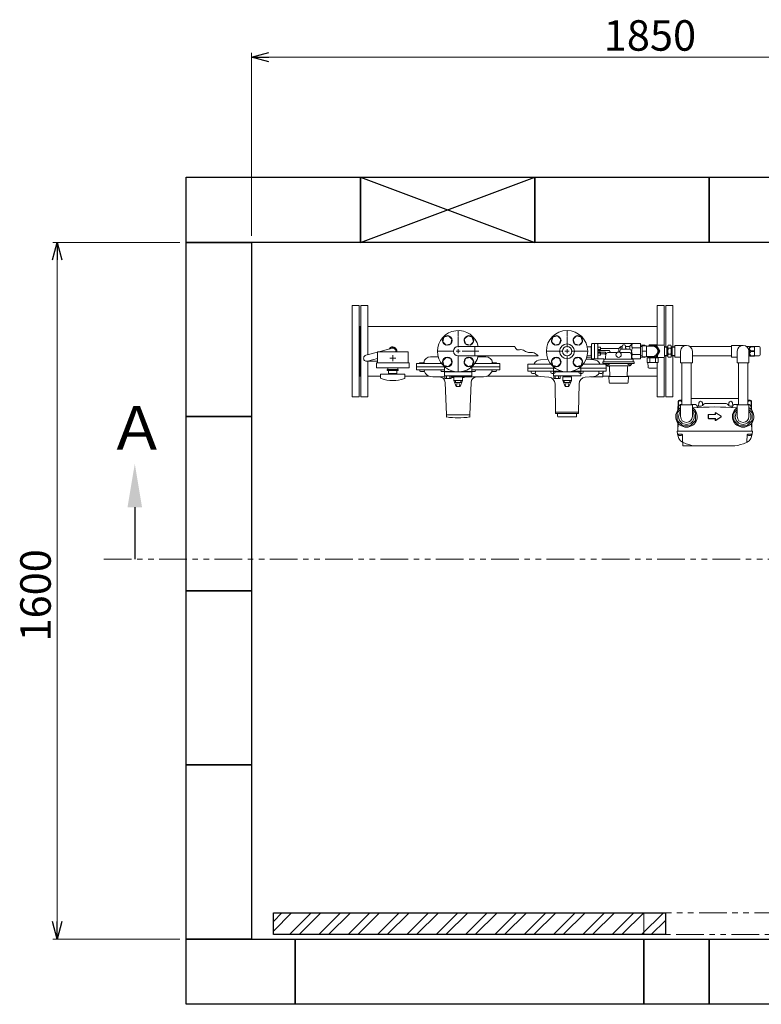
# Model space of a CAD drawing. Units: millimetres. Extents: x 3691 to 15317, y 3121 to 10075.
# Drawn here: x 3691 to 5393, y 6442 to 8704 of the extents above; entities that cross this region are included whole.
import ezdxf

# ---------------------------------------------------------------- set-up
doc = ezdxf.new("R2010")
doc.units = ezdxf.units.MM
for name, pattern in [('CENTER2', [1.125, 0.75, -0.125, 0.125, -0.125]), ('PHANTOM', [63.5, 31.75, -6.35, 6.35, -6.35, 6.35, -6.35]), ('実線', [0])]:
    doc.linetypes.add(name, pattern=pattern)
for name, color, linetype in [('0000_00', 7, 'Continuous'), ('0000_02', 7, 'Continuous'), ('0002_72_01', 7, 'Continuous'), ('0007_01', 7, 'Continuous'), ('0029_28_01', 7, 'Continuous'), ('CSLAYER17', 7, 'Continuous'), ('HI_VB', 7, 'Continuous'), ('LAY-1', 7, 'Continuous'), ('NoLayerName_001', 7, 'Continuous'), ('NoLayerName_006', 7, 'Continuous'), ('NoLayerName_008', 7, 'Continuous'), ('NoLayerName_012', 7, 'Continuous')]:
    doc.layers.add(name, color=color, linetype=linetype)
for name, color, linetype, lineweight in [('ガス配管', 2, 'Continuous', 30), ('ガス配管細', 4, 'Continuous', 20), ('図面枠', 7, 'Continuous', 50)]:
    doc.layers.add(name, color=color, linetype=linetype, lineweight=lineweight)
doc.styles.get("Standard").update_dxf_attribs({"font": 'simplex.shx', "bigfont": 'bigfont.shx'})
doc.styles.add('ｽﾀｲﾙ2', font='txt')

msp = doc.modelspace()

# ---------------------------------------------------------------- linework, layer by layer
at = {"color": 0, "linetype": 'ByBlock', "lineweight": -2}
for p, q in [((4223.4, 8617.4), (4263.4, 8628.1)), ((4263.4, 8606.7), (4223.4, 8617.4)), ((4223.4, 8617.4), (4263.4, 8617.4)), ((3766.8, 8152.1), (3777.5, 8192.1)), ((3777.5, 8192.1), (3788.2, 8152.1)), ((3777.5, 8192.1), (3777.5, 8152.1)), ((3777.5, 6592.1), (3766.8, 6632.1)), ((3788.2, 6632.1), (3777.5, 6592.1)), ((3777.5, 6592.1), (3777.5, 6632.1))]:
    msp.add_line(p, q, dxfattribs=at)
at = {"linetype": '実線', "lineweight": 9, "ltscale": 0.001}
for p, q in [((4223.4, 8207.1), (4223.4, 8627.4)), ((4058.4, 8192.1), (3767.5, 8192.1)), ((4058.4, 6592.1), (3767.5, 6592.1))]:
    msp.add_line(p, q, dxfattribs=at)
at = {"color": 7, "linetype": '実線', "lineweight": 9, "ltscale": 0.001}
for p, q in [((4263.4, 8617.4), (6033.4, 8617.4)), ((3777.5, 8152.1), (3777.5, 6632.1))]:
    msp.add_line(p, q, dxfattribs=at)
at = {"color": 3, "lineweight": 15}
for p, q in [((4485.7, 7932.9), (4512.5, 7940)), ((4516.6, 7941.1), (4545.7, 7948.9)), ((4487.5, 7919.1), (4512.5, 7919.1)), ((4489.3, 7919.3), (4512.5, 7925.5))]:
    msp.add_line(p, q, dxfattribs=at)
at = {"color": 3, "linetype": 'Continuous', "lineweight": 9}
for p, q in [((4735.6, 7953), (4697.5, 7953)), ((4735.6, 7953), (4735.6, 7931.3)), ((4827.9, 7953), (4735.6, 7953)), ((4735.6, 7931.3), (4697.5, 7931.3)), ((4880.9, 7931.3), (4735.6, 7931.3))]:
    msp.add_line(p, q, dxfattribs=at)
at = {"color": 30, "linetype": 'Continuous', "lineweight": 9}
for p, q in [((5126.3, 7956.1), (5115.8, 7955.9)), ((5126.3, 7954.6), (5126.3, 7956.1)), ((5168.9, 7956.1), (5152.5, 7956.1)), ((5366.1, 7953.1), (5359.5, 7953.1)), ((5366.1, 7953.1), (5366.2, 7953.1)), ((5366.6, 7952.6), (5367.5, 7953.1)), ((5366.6, 7931.2), (5366.6, 7953)), ((5367.5, 7953.1), (5377.5, 7953.1)), ((5369.8, 7953.1), (5369.5, 7953.1)), ((5369.7, 7953.1), (5369.7, 7952.3)), ((5376.8, 7952.3), (5369.7, 7952.3)), ((5369.7, 7942.9), (5369.7, 7941.3)), ((5369.7, 7942.9), (5376.8, 7942.9)), ((5369.7, 7941.3), (5376.8, 7941.3)), ((5376.9, 7953.1), (5376.7, 7953.1)), ((5376.8, 7953.1), (5376.8, 7952.3)), ((5376.8, 7942.9), (5376.8, 7941.3)), ((5377.5, 7953.1), (5377.6, 7952.9)), ((5377.6, 7931.3), (5377.6, 7952.9)), ((5377.6, 7952.9), (5388.2, 7952.7)), ((5390.6, 7934), (5390.6, 7950.2)), ((5115.8, 7928.3), (5126.3, 7928.1)), ((5126.3, 7928.1), (5126.3, 7929.6)), ((5131.2, 7927.1), (5156.6, 7927.1)), ((5131.2, 7916.1), (5156.6, 7916.1)), ((5133.3, 7905.6), (5133.1, 7916.1)), ((5154.7, 7916.1), (5154.6, 7905.6)), ((5168.9, 7928.1), (5154.9, 7928.1)), ((5366.1, 7931.1), (5365.1, 7931.1)), ((5366.1, 7931.1), (5366.2, 7931.1)), ((5367.5, 7931.1), (5366.6, 7931.6)), ((5377.5, 7931.1), (5367.5, 7931.1)), ((5369.5, 7931.1), (5369.8, 7931.1)), ((5369.7, 7931.9), (5369.7, 7931.1)), ((5376.8, 7931.9), (5369.7, 7931.9)), ((5376.7, 7931.1), (5376.9, 7931.1)), ((5376.8, 7931.9), (5376.8, 7931.1)), ((5377.6, 7931.3), (5377.5, 7931.1)), ((5388.2, 7931.5), (5377.6, 7931.3)), ((5135.8, 7903.1), (5152.1, 7903.1))]:
    msp.add_line(p, q, dxfattribs=at)
at = {"color": 30, "lineweight": 9}
for p, q in [((5115.8, 7953), (5119.9, 7953)), ((5115.8, 7931.3), (5119.9, 7931.3))]:
    msp.add_line(p, q, dxfattribs=at)
at = {"color": 3, "lineweight": 9}
for p, q in [((5119.9, 7942.1), (5129.5, 7942.1)), ((5129.5, 7954.1), (5143.9, 7954.1)), ((5129.5, 7930.1), (5143.9, 7930.1))]:
    msp.add_line(p, q, dxfattribs=at)
at = {"color": 1, "linetype": 'PHANTOM', "lineweight": 13, "ltscale": 2}
msp.add_line((3884.5, 7464.4), (5569.9, 7464.4), dxfattribs=at)
at = {"linetype": 'PHANTOM', "lineweight": 9, "ltscale": 2}
for p, q in [((5123.4, 6652.1), (6023.4, 6652.1)), ((5123.4, 6602.1), (5123.4, 6652.1)), ((6023.4, 6602.1), (5123.4, 6602.1))]:
    msp.add_line(p, q, dxfattribs=at)
at = {"color": 3, "lineweight": 15}
for centre, start, end in [((4547.5, 7942.1), 347.5726, 104.9851), ((4487.5, 7926.1), 104.9314, 284.9467)]:
    msp.add_arc(centre, 7, start, end, dxfattribs=at)
at = {"color": 3, "linetype": 'Continuous', "lineweight": 9}
msp.add_arc((4697.5, 7942.1), 10.8, 90, 270, dxfattribs=at)
at = {"color": 30, "linetype": 'Continuous', "lineweight": 9}
for centre, radius, start, end in [((5366.2, 7952.4), 0.7, 55.1501, 90), ((5371.7, 7947.6), 5.11, 114.014, 245.986), ((5371.7, 7936.6), 5.11, 114.014, 245.986), ((5364.2, 7947.6), 13.4, 339.6684, 20.3316), ((5364.2, 7936.6), 13.4, 339.6684, 20.3316), ((5388.1, 7950.2), 2.5, 0, 89), ((5366.2, 7931.8), 0.7, 270, 304.8499), ((5388.1, 7934), 2.5, 271, 0), ((5135.8, 7905.6), 2.5, 181, 270), ((5152.1, 7905.6), 2.5, 270, 359)]:
    msp.add_arc(centre, radius, start, end, dxfattribs=at)
at = {"color": 3, "linetype": 'Continuous', "lineweight": 9}
msp.add_open_spline([(4827.9, 7953), (4828.8, 7949.2), (4832.1, 7943.4), (4845.4, 7948), (4855.7, 7937.2), (4871.4, 7941.3), (4878.4, 7934.4), (4880.9, 7931.3)], degree=3, knots=[9.178725, 9.178725, 9.178725, 9.178725, 19.75971, 31.232892, 42.349608, 60.019332, 71.598716, 71.598716, 71.598716, 71.598716], dxfattribs=at)
at = {"layer": '0000_00', "color": 6, "linetype": 'Continuous', "lineweight": 9}
for p, q in [((4886.2, 7922.6), (4902.8, 7924)), ((5008.8, 7922.6), (4992.2, 7924)), ((5003.8, 7927.1), (4993.3, 7927.1)), ((4857.5, 7903.1), (4857.5, 7911.1)), ((4919.1, 7903.1), (4857.5, 7903.1)), ((4857.5, 7897.1), (4857.5, 7903.1)), ((4909.7, 7912.1), (4858.5, 7912.1)), ((4858.5, 7896.1), (4933, 7896.1)), ((4864.9, 7894.1), (4864.9, 7896.1)), ((4874.9, 7896.1), (4874.9, 7894.1)), ((4910.3, 7894.1), (4910.3, 7896.1)), ((4920.3, 7896.1), (4920.3, 7894.1)), ((4961.9, 7896.1), (5036.5, 7896.1)), ((4974.6, 7896.1), (4974.6, 7894.1)), ((5037.5, 7903.1), (4975.8, 7903.1)), ((4984.6, 7894.1), (4984.6, 7896.1)), ((5036.5, 7912.1), (4985.2, 7912.1)), ((5020.1, 7896.1), (5020.1, 7894.1)), ((5030.4, 7896.1), (5030, 7884.1)), ((5030.1, 7894.1), (5030.1, 7896.1)), ((5037.5, 7910), (5037.5, 7903.1)), ((5037.5, 7897.1), (5037.5, 7903.1)), ((5040.6, 7908.1), (5040.6, 7908.3)), ((5040.6, 7908.1), (5044.1, 7908.1)), ((4871.9, 7891.1), (4867.9, 7891.1)), ((4906, 7882.3), (4886, 7884.4)), ((4917.3, 7891.1), (4913.3, 7891.1)), ((4977.6, 7891.1), (4981.6, 7891.1)), ((4989, 7882.3), (5009, 7884.4)), ((5029, 7883.1), (5002, 7883.1)), ((5023.1, 7891.1), (5027.1, 7891.1)), ((4921, 7802.1), (4919.9, 7867.1)), ((4974, 7802.1), (4975.1, 7867.1)), ((4921, 7799.1), (4921, 7802.1)), ((4974, 7802.1), (4921, 7802.1)), ((4921, 7799.1), (4974, 7799.1)), ((4925.5, 7793.1), (4925.5, 7798.1)), ((4967.7, 7791.1), (4927.3, 7791.1)), ((4969.5, 7793.1), (4969.5, 7798.1)), ((4974, 7799.1), (4974, 7802.1))]:
    msp.add_line(p, q, dxfattribs=at)
for centre, radius, start, end in [((4887.7, 7905.2), 17.5, 94.844, 152.7309), ((5007.3, 7905.2), 17.5, 27.2691, 85.156), ((4858.5, 7911.1), 1, 90, 180), ((4858.5, 7897.1), 1, 180, 270), ((4867.9, 7894.1), 3, 180, 270), ((4869.9, 7894.1), 2, 89.75, 90), ((4870.4, 7914.1), 2, 270, 332.7309), ((4871.9, 7894.1), 3, 270, 0), ((4913.3, 7894.1), 3, 180, 270), ((4917.3, 7894.1), 3, 270, 0), ((4977.6, 7894.1), 3, 180, 270), ((4981.6, 7894.1), 3, 270, 0), ((5023.1, 7894.1), 3, 180, 270), ((5024.6, 7914.1), 2, 207.2691, 270), ((5025.1, 7894.1), 2, 90, 90.25), ((5027.1, 7894.1), 3, 270, 0), ((5036.5, 7897.1), 1, 270, 0), ((4887.8, 7901.8), 17.5, 215.5372, 263.991), ((4904.4, 7866.9), 15.5, 1, 83.991), ((4990.6, 7866.9), 15.5, 96.009, 179), ((5002, 7884.1), 1, 213.5431, 270), ((5007.2, 7901.8), 17.5, 276.009, 324.4628), ((5029, 7884.1), 1, 270, 358.2415), ((4924.5, 7798.1), 1, 0, 90), ((4927.5, 7793.1), 2, 180, 270), ((4967.5, 7793.1), 2, 270, 0), ((4970.5, 7798.1), 1, 90, 180)]:
    msp.add_arc(centre, radius, start, end, dxfattribs=at)
at = {"layer": '0000_02', "color": 30, "linetype": 'PHANTOM', "lineweight": 9}
for p, q in [((5176.7, 7931.5), (5176.7, 7952.8)), ((5188.9, 7931.5), (5188.9, 7952.8)), ((5171, 7932.8), (5176.7, 7932.6)), ((5171, 7931.6), (5178.8, 7931.4)), ((5178.8, 7931.4), (5176.7, 7932.6)), ((5186.8, 7931.4), (5188.9, 7932.6)), ((5194.6, 7931.6), (5186.8, 7931.4)), ((5194.6, 7932.8), (5188.9, 7932.6))]:
    msp.add_line(p, q, dxfattribs=at)
at = {"layer": '0002_72_01', "color": 3, "linetype": 'Continuous', "lineweight": 9}
for p, q in [((4651.8, 7929.1), (4634.1, 7929.1)), ((4743.2, 7929.1), (4760.9, 7929.1)), ((4602, 7913.1), (4602, 7900.1)), ((4666.1, 7906.1), (4602, 7906.1)), ((4659.1, 7914.1), (4603, 7914.1)), ((4666.1, 7899.1), (4603, 7899.1)), ((4609.6, 7897.6), (4609.6, 7899.1)), ((4609.6, 7899.1), (4611.8, 7899.1)), ((4619.8, 7915.1), (4609.8, 7915.1)), ((4611.8, 7899.1), (4617.8, 7899.1)), ((4617.8, 7899.1), (4620.1, 7899.1)), ((4620.1, 7899.1), (4620.1, 7897.6)), ((4658, 7897.6), (4658, 7899.1)), ((4658, 7899.1), (4660.2, 7899.1)), ((4660.2, 7899.1), (4666.1, 7899.1)), ((4793, 7906.1), (4728.9, 7906.1)), ((4728.9, 7899.1), (4734.7, 7899.1)), ((4792, 7899.1), (4728.9, 7899.1)), ((4734.7, 7899.1), (4737, 7899.1)), ((4792, 7914.1), (4735.9, 7914.1)), ((4737, 7899.1), (4737, 7897.6)), ((4774.9, 7897.6), (4774.9, 7899.1)), ((4774.9, 7899.1), (4777.2, 7899.1)), ((4785.2, 7915.1), (4775.2, 7915.1)), ((4777.2, 7899.1), (4783.2, 7899.1)), ((4783.2, 7899.1), (4785.4, 7899.1)), ((4785.4, 7899.1), (4785.4, 7897.6)), ((4793, 7913.1), (4793, 7900.1)), ((4639.5, 7883.1), (4666.8, 7883.1)), ((4670.5, 7796.1), (4667.7, 7870.6)), ((4681.9, 7883.1), (4683.5, 7883.1)), ((4683.5, 7882.6), (4683.5, 7883.1)), ((4684, 7882.1), (4687.5, 7882.1)), ((4707.5, 7882.1), (4711, 7882.1)), ((4711.5, 7882.6), (4711.5, 7883.1)), ((4711.5, 7883.1), (4755.5, 7883.1)), ((4724.5, 7796.1), (4727.3, 7870.6)), ((4670.5, 7796.1), (4670.5, 7792)), ((4724.5, 7796.1), (4670.5, 7796.1)), ((4724.5, 7792), (4724.5, 7796.1))]:
    msp.add_line(p, q, dxfattribs=at)
for centre, radius, start, end in [((4615.5, 7917.1), 3, 318.1897, 347.8468), ((4634.1, 7913.1), 16, 90, 167.8468), ((4760.9, 7913.1), 16, 12.1532, 90), ((4779.5, 7917.1), 3, 192.1532, 221.8103), ((4603, 7913.1), 1, 90, 180), ((4603, 7900.1), 1, 180, 270), ((4609.8, 7914.1), 1, 90, 180), ((4611.5, 7897.6), 1.9, 180, 253.9271), ((4614.8, 7909.2), 14, 253.9271, 286.0729), ((4618.2, 7897.6), 1.9, 286.0729, 0), ((4639.5, 7904.6), 21.5, 202.497, 270), ((4619.8, 7914.1), 1, 0, 90), ((4659.9, 7897.6), 1.9, 180, 253.9271), ((4663.2, 7909.2), 14, 253.9271, 282.4367), ((4731.7, 7909.2), 14, 257.5633, 286.0729), ((4735.1, 7897.6), 1.9, 286.0729, 0), ((4755.5, 7904.6), 21.5, 270, 337.503), ((4775.2, 7914.1), 1, 90, 180), ((4776.8, 7897.6), 1.9, 180, 253.9271), ((4780.2, 7909.2), 14, 253.9271, 286.0729), ((4783.5, 7897.6), 1.9, 286.0729, 0), ((4785.2, 7914.1), 1, 0, 90), ((4792, 7913.1), 1, 0, 90), ((4792, 7900.1), 1, 270, 0), ((4654.7, 7870.1), 13, 2.1611, 90), ((4683.5, 7890), 6.93, 270, 319.4868), ((4684, 7882.6), 0.5, 180, 270), ((4711.5, 7890), 6.93, 220.5132, 270), ((4711, 7882.6), 0.5, 270, 0), ((4740.3, 7870.1), 13, 90, 177.8389), ((4671.5, 7792), 1, 180, 261.7981), ((4697.5, 7972.4), 183.2, 261.7981, 278.2019), ((4723.5, 7792), 1, 278.2019, 0)]:
    msp.add_arc(centre, radius, start, end, dxfattribs=at)
at = {"layer": '0007_01', "color": 30, "linetype": 'PHANTOM', "lineweight": 9}
for p, q in [((5178.8, 7954.1), (5178.8, 7930.1)), ((5186.8, 7954.1), (5186.8, 7930.1)), ((5178.8, 7930.1), (5179.9, 7928.3)), ((5179.9, 7935.2), (5185.7, 7935.2)), ((5179.9, 7928.3), (5185.7, 7928.3)), ((5186.8, 7930.1), (5185.7, 7928.3))]:
    msp.add_line(p, q, dxfattribs=at)
for centre, radius, start, end in [((5201.7, 7942.1), 22.9, 162.412, 197.588), ((5163.9, 7942.1), 22.9, 342.412, 17.588), ((5184.9, 7931.7), 6.13, 145.6158, 214.3842), ((5180.7, 7931.7), 6.13, 325.6158, 34.3842)]:
    msp.add_arc(centre, radius, start, end, dxfattribs=at)
at = {"layer": '0029_28_01', "color": 30, "linetype": 'Continuous', "lineweight": 9}
for p, q in [((5170.9, 7954.1), (5170.9, 7930.1)), ((5194.6, 7955.6), (5194.6, 7928.6))]:
    msp.add_line(p, q, dxfattribs=at)
for centre, start, end in [((5168.9, 7954.1), 0, 90), ((5168.9, 7930.1), 270, 0)]:
    msp.add_arc(centre, 2, start, end, dxfattribs=at)
at = {"layer": 'CSLAYER17', "color": 40, "linetype": 'Continuous', "lineweight": 9}
for p, q in [((4662.1, 7964), (4665, 7974.6)), ((4669.9, 7956.3), (4662.1, 7964)), ((4665, 7974.6), (4675.6, 7977.5)), ((4675.6, 7977.5), (4683.3, 7969.7)), ((4683.3, 7969.7), (4680.5, 7959.1)), ((4719.4, 7977.5), (4711.6, 7969.7)), ((4711.6, 7969.7), (4714.5, 7959.1)), ((4730, 7974.6), (4719.4, 7977.5)), ((4725.1, 7956.3), (4732.8, 7964)), ((4732.8, 7964), (4730, 7974.6)), ((4912.1, 7964), (4915, 7974.6)), ((4919.9, 7956.3), (4912.1, 7964)), ((4915, 7974.6), (4925.6, 7977.5)), ((4925.6, 7977.5), (4933.3, 7969.7)), ((4933.3, 7969.7), (4930.5, 7959.1)), ((4961.6, 7969.7), (4969.4, 7977.5)), ((4964.5, 7959.1), (4961.6, 7969.7)), ((4969.4, 7977.5), (4980, 7974.6)), ((4982.8, 7964), (4975.1, 7956.3)), ((4980, 7974.6), (4982.8, 7964)), ((4680.5, 7959.1), (4669.9, 7956.3)), ((4714.5, 7959.1), (4725.1, 7956.3)), ((4930.5, 7959.1), (4919.9, 7956.3)), ((4975.1, 7956.3), (4964.5, 7959.1)), ((4662.1, 7920.2), (4669.9, 7928)), ((4665, 7909.6), (4662.1, 7920.2)), ((4669.9, 7928), (4680.5, 7925.1)), ((4680.5, 7925.1), (4683.3, 7914.5)), ((4714.5, 7925.1), (4711.6, 7914.5)), ((4725.1, 7928), (4714.5, 7925.1)), ((4732.8, 7920.2), (4725.1, 7928)), ((4730, 7909.6), (4732.8, 7920.2)), ((4912.1, 7920.2), (4919.9, 7928)), ((4915, 7909.6), (4912.1, 7920.2)), ((4919.9, 7928), (4930.5, 7925.1)), ((4930.5, 7925.1), (4933.3, 7914.5)), ((4961.6, 7914.5), (4964.5, 7925.1)), ((4964.5, 7925.1), (4975.1, 7928)), ((4975.1, 7928), (4982.8, 7920.2)), ((4982.8, 7920.2), (4980, 7909.6)), ((4675.6, 7906.8), (4665, 7909.6)), ((4683.3, 7914.5), (4675.6, 7906.8)), ((4711.6, 7914.5), (4719.4, 7906.8)), ((4719.4, 7906.8), (4730, 7909.6)), ((4925.6, 7906.8), (4915, 7909.6)), ((4933.3, 7914.5), (4925.6, 7906.8)), ((4969.4, 7906.8), (4961.6, 7914.5)), ((4980, 7909.6), (4969.4, 7906.8))]:
    msp.add_line(p, q, dxfattribs=at)
at = {"layer": 'CSLAYER17', "color": 3, "lineweight": 9}
for p, q in [((4582.5, 7941.1), (4512.5, 7941.1)), ((4585, 7915.1), (4510, 7915.1)), ((4585, 7904.1), (4510, 7904.1)), ((4560, 7900.1), (4535, 7900.1)), ((4535, 7897.6), (4535, 7900.1)), ((4560, 7900.1), (4535, 7900.1)), ((4535, 7897.6), (4535, 7900.1)), ((4560, 7897.6), (4535, 7897.6)), ((4560, 7897.6), (4535, 7897.6)), ((4536, 7904.1), (4536, 7900.1)), ((4536, 7904.1), (4536, 7900.1)), ((4538, 7897.6), (4538, 7890.6)), ((4538, 7897.6), (4538, 7890.6)), ((4557, 7890.6), (4557, 7897.6)), ((4557, 7890.6), (4557, 7897.6)), ((4559, 7904.1), (4559, 7900.1)), ((4559, 7904.1), (4559, 7900.1)), ((4560, 7897.6), (4560, 7900.1)), ((4560, 7897.6), (4560, 7900.1)), ((4575.5, 7889.6), (4519.5, 7889.6)), ((4519.5, 7881), (4519.5, 7889.6)), ((4557, 7890.6), (4538, 7890.6)), ((4557, 7890.6), (4538, 7890.6)), ((4543.5, 7889.6), (4543.5, 7890.6)), ((4543.5, 7889.6), (4543.5, 7890.6)), ((4551.5, 7889.6), (4551.5, 7890.6)), ((4551.5, 7889.6), (4551.5, 7890.6)), ((4575.5, 7881), (4575.5, 7889.6))]:
    msp.add_line(p, q, dxfattribs=at)
at = {"layer": 'CSLAYER17', "color": 3, "linetype": 'CENTER2', "lineweight": 9}
for p, q in [((4540.4, 7926.1), (4546.1, 7926.1)), ((4546.1, 7926.1), (4540.5, 7926.1)), ((4547.5, 7933.2), (4547.5, 7927.5)), ((4547.5, 7927.5), (4547.5, 7933.1)), ((4547.5, 7924.7), (4547.5, 7919)), ((4547.5, 7919.1), (4547.5, 7924.7)), ((4548.9, 7926.1), (4554.6, 7926.1)), ((4554.5, 7926.1), (4548.9, 7926.1))]:
    msp.add_line(p, q, dxfattribs=at)
at = {"layer": 'CSLAYER17', "color": 3, "linetype": 'Continuous', "lineweight": 9}
for p, q in [((4546.8, 7926.1), (4548.2, 7926.1)), ((4548.2, 7926.1), (4546.8, 7926.1)), ((4547.5, 7926.8), (4547.5, 7925.4)), ((4547.5, 7925.4), (4547.5, 7926.8))]:
    msp.add_line(p, q, dxfattribs=at)
at = {"layer": 'CSLAYER17', "color": 40, "linetype": 'Continuous', "lineweight": 9}
for centre in [(4672.7, 7966.9), (4722.2, 7966.9), (4922.7, 7966.9), (4972.2, 7966.9), (4672.7, 7917.4), (4722.2, 7917.4), (4922.7, 7917.4), (4972.2, 7917.4)]:
    msp.add_circle(centre, 11, dxfattribs=at)
at = {"layer": 'CSLAYER17', "color": 3, "lineweight": 9}
for centre, radius, start, end in [((4521.5, 7881), 2, 180, 250.7597), ((4547.5, 7955.5), 80.9, 250.7597, 289.2403), ((4573.5, 7881), 2, 289.2403, 0)]:
    msp.add_arc(centre, radius, start, end, dxfattribs=at)
at = {"layer": 'HI_VB', "color": 40, "linetype": 'Continuous', "lineweight": 9}
for p, q in [((4666.1, 7906.5), (4666.1, 7895.5)), ((4666.1, 7894.5), (4666.1, 7885.5)), ((4728.9, 7894.5), (4666.1, 7894.5)), ((4728.9, 7895.5), (4728.9, 7906.5)), ((4728.9, 7894.5), (4728.9, 7885.5)), ((4916.1, 7895.5), (4916.1, 7906.5)), ((4916.1, 7894.5), (4916.1, 7885.5)), ((4916.1, 7894.5), (4978.9, 7894.5)), ((4978.9, 7906.5), (4978.9, 7895.5)), ((4978.9, 7894.5), (4978.9, 7885.5)), ((4666.1, 7885.5), (4728.9, 7885.5)), ((4666.8, 7879.5), (4666.8, 7885.5)), ((4666.8, 7885.5), (4681.9, 7885.5)), ((4681.9, 7879.5), (4666.8, 7879.5)), ((4670.6, 7879.5), (4670.6, 7885.5)), ((4678.1, 7879.5), (4678.1, 7885.5)), ((4681.9, 7879.5), (4681.9, 7885.5)), ((4684.9, 7885.5), (4710.1, 7885.5)), ((4687.5, 7874.6), (4687.5, 7883.6)), ((4707.5, 7883.6), (4687.5, 7883.6)), ((4693.2, 7861.1), (4687.5, 7874.6)), ((4687.5, 7874.6), (4707.5, 7874.6)), ((4688.6, 7883.6), (4688.6, 7885.5)), ((4706.4, 7883.6), (4688.6, 7883.6)), ((4691.2, 7870.1), (4691.2, 7874.6)), ((4691.2, 7870.1), (4703.8, 7870.1)), ((4693.5, 7861.1), (4695.6, 7870.1)), ((4701.5, 7861.1), (4699.4, 7870.1)), ((4701.8, 7861.1), (4707.5, 7874.6)), ((4703.8, 7870.1), (4703.8, 7874.6)), ((4706.4, 7883.6), (4706.4, 7885.5)), ((4707.5, 7874.6), (4707.5, 7883.6)), ((4978.9, 7885.5), (4916.1, 7885.5)), ((4916.8, 7879.5), (4916.8, 7885.5)), ((4916.8, 7885.5), (4931.9, 7885.5)), ((4931.9, 7879.5), (4916.8, 7879.5)), ((4920.6, 7879.5), (4920.6, 7885.5)), ((4928.1, 7879.5), (4928.1, 7885.5)), ((4931.9, 7879.5), (4931.9, 7885.5)), ((4960.1, 7885.5), (4934.9, 7885.5)), ((4937.5, 7874.6), (4937.5, 7883.6)), ((4937.5, 7883.6), (4957.5, 7883.6)), ((4957.5, 7874.6), (4937.5, 7874.6)), ((4943.2, 7861.1), (4937.5, 7874.6)), ((4938.6, 7883.6), (4938.6, 7885.5)), ((4938.6, 7883.6), (4956.4, 7883.6)), ((4941.2, 7870.1), (4941.2, 7874.6)), ((4953.8, 7870.1), (4941.2, 7870.1)), ((4943.5, 7861.1), (4945.6, 7870.1)), ((4951.5, 7861.1), (4949.4, 7870.1)), ((4951.8, 7861.1), (4957.5, 7874.6)), ((4953.8, 7870.1), (4953.8, 7874.6)), ((4956.4, 7883.6), (4956.4, 7885.5)), ((4957.5, 7874.6), (4957.5, 7883.6)), ((4693.2, 7861.1), (4701.8, 7861.1)), ((4951.8, 7861.1), (4943.2, 7861.1))]:
    msp.add_line(p, q, dxfattribs=at)
at = {"layer": 'HI_VB', "color": 40, "lineweight": 9}
for p, q in [((4666.1, 7895.5), (4688.1, 7895.5)), ((4706.8, 7895.5), (4728.9, 7895.5)), ((4938.1, 7895.5), (4916.1, 7895.5)), ((4978.9, 7895.5), (4956.8, 7895.5))]:
    msp.add_line(p, q, dxfattribs=at)
at = {"layer": 'HI_VB', "color": 40, "linetype": 'Continuous', "lineweight": 9}
for radius in [47.5, 17, 10.8]:
    msp.add_circle((4947.5, 7942.1), radius, dxfattribs=at)
msp.add_arc((4697.5, 7942.1), 47.5, 13.2041, 346.7959, dxfattribs=at)
at = {"layer": 'LAY-1', "color": 6, "linetype": 'Continuous', "lineweight": 9}
for p, q in [((4994.6, 7952.6), (5002.8, 7952.6)), ((5002.8, 7942.1), (5002.8, 7953.8)), ((5002.8, 7942.1), (5002.8, 7930.4)), ((5003.8, 7958.6), (5003.8, 7942.1)), ((5003.8, 7925.6), (5003.8, 7942.1)), ((5004.8, 7959.6), (5010.8, 7959.6)), ((5010.8, 7942.1), (5010.8, 7959.6)), ((5010.8, 7925.1), (5010.8, 7959.1)), ((5010.8, 7942.1), (5010.8, 7924.6)), ((5011.3, 7959.6), (5097.8, 7959.6)), ((5017.8, 7942.1), (5017.8, 7958.6)), ((5017.8, 7946.4), (5018.8, 7946.4)), ((5017.8, 7942.1), (5017.8, 7925.6)), ((5018.8, 7946.1), (5019, 7946.4)), ((5018.8, 7946.4), (5018.8, 7937.9)), ((5018.8, 7938.1), (5019, 7937.9)), ((5022.7, 7946.4), (5019, 7946.4)), ((5019, 7944.1), (5022.7, 7944.1)), ((5022.7, 7940.1), (5019, 7940.1)), ((5023.3, 7951.1), (5019.8, 7951.1)), ((5022.8, 7946.1), (5022.7, 7946.4)), ((5022.8, 7938.1), (5022.7, 7937.9)), ((5022.8, 7938.1), (5022.8, 7946.1)), ((5043.8, 7944.1), (5022.8, 7944.1)), ((5022.8, 7940.1), (5033.8, 7940.1)), ((5024.3, 7944.1), (5024.3, 7950.1)), ((5024.3, 7940.1), (5024.3, 7934.1)), ((5025.3, 7948.3), (5065.5, 7948.3)), ((5041.2, 7939.1), (5062, 7939.1)), ((5045.8, 7941.1), (5045.8, 7942.1)), ((5066.3, 7947.8), (5066.3, 7940.1)), ((5066.9, 7948.9), (5070.5, 7952.5)), ((5069.2, 7944.4), (5068.4, 7941.3)), ((5069.7, 7939.1), (5091.4, 7939.1)), ((5071.3, 7952.2), (5071.3, 7946.5)), ((5074, 7953.1), (5072, 7953.1)), ((5072.1, 7946.6), (5090.3, 7946.6)), ((5074, 7954.1), (5074, 7949.5)), ((5077, 7957.1), (5079, 7957.1)), ((5082, 7954.1), (5082, 7949.6)), ((5090.5, 7953.1), (5082, 7953.1)), ((5091.3, 7953.1), (5091.3, 7946.5)), ((5097.8, 7959.6), (5091.9, 7953.7)), ((5095.3, 7941.7), (5095.7, 7925.6)), ((5115.8, 7959.6), (5097.8, 7959.6)), ((5115.8, 7949.6), (5097.8, 7949.6)), ((5115.8, 7924.6), (5115.8, 7959.6)), ((4994.6, 7931.6), (5002.8, 7931.6)), ((5002.8, 7930.4), (5002.9, 7930.4)), ((5004.2, 7924.6), (5010.8, 7924.6)), ((5011.3, 7924.6), (5031.3, 7924.6)), ((5018.8, 7937.9), (5017.8, 7937.9)), ((5019, 7937.9), (5022.7, 7937.9)), ((5023.3, 7933.1), (5019.8, 7933.1)), ((5025.3, 7935.9), (5034.2, 7935.9)), ((5030, 7915.1), (5030, 7917.8)), ((5030.3, 7918.1), (5065.8, 7918.1)), ((5032.3, 7921.1), (5032.3, 7923.6)), ((5032.3, 7918.1), (5032.3, 7922.6)), ((5033.3, 7923.6), (5065.8, 7923.6)), ((5036.3, 7937.5), (5036, 7925.6)), ((5098.3, 7923.6), (5065.8, 7923.6)), ((5101.4, 7918.1), (5065.8, 7918.1)), ((5097.5, 7925), (5095.6, 7926.8)), ((5097.8, 7934.6), (5115.8, 7934.6)), ((5099.3, 7918.1), (5099.3, 7923.6)), ((5100.3, 7924.6), (5115.8, 7924.6)), ((5101.7, 7915.1), (5101.7, 7917.8)), ((5031, 7914.1), (5065.8, 7914.1)), ((5036.4, 7912.9), (5036.3, 7913.2)), ((5036.4, 7912.9), (5036.3, 7913.2)), ((5040.4, 7914.1), (5036.4, 7914.1)), ((5036.4, 7914.1), (5036.4, 7913.2)), ((5040.4, 7914.1), (5044.4, 7914.1)), ((5065.8, 7908.3), (5041.1, 7908.3)), ((5044.4, 7914.1), (5044.4, 7913.2)), ((5046, 7884), (5045.2, 7906.4)), ((5065.8, 7914.1), (5100.7, 7914.1)), ((5065.8, 7908.3), (5090.5, 7908.3)), ((5085.7, 7884), (5086.5, 7906.4)), ((5091.3, 7914.1), (5087.3, 7914.1)), ((5087.3, 7914.1), (5087.3, 7913.2)), ((5091.3, 7914.1), (5095.3, 7914.1)), ((5095.3, 7914.1), (5095.3, 7913.2)), ((5095.3, 7912.9), (5095.3, 7913.2)), ((5065.8, 7884), (5043.4, 7884)), ((5044.1, 7870.5), (5043.4, 7884)), ((5088.3, 7884), (5043.4, 7884)), ((5088.3, 7884), (5065.8, 7884)), ((5087.6, 7870.5), (5088.3, 7884)), ((5085.4, 7868.4), (5046.3, 7868.4))]:
    msp.add_line(p, q, dxfattribs=at)
msp.add_circle((5065.8, 7934.1), 6, dxfattribs=at)
for centre, radius, start, end in [((5002.8, 7954.8), 1, 272, 0), ((5004.8, 7958.6), 1, 90, 180), ((5011.3, 7959.1), 0.5, 90, 180), ((5016.8, 7958.6), 1, 0, 90), ((5019.8, 7953.1), 2, 180, 270), ((5023.3, 7945.2), 4.46, 165.3778, 194.6222), ((5032.8, 7942.1), 13.9, 171.7444, 188.2556), ((5023.3, 7939), 4.46, 165.3778, 194.6222), ((5018.4, 7945.2), 4.46, 345.3778, 14.6222), ((5008.9, 7942.1), 13.9, 351.7444, 8.2556), ((5018.4, 7939), 4.46, 345.3778, 14.6222), ((5023.3, 7950.1), 1, 0, 90), ((5025.3, 7949.3), 1, 180, 270), ((5033.8, 7937.6), 2.5, 358.5, 90), ((5041.2, 7934.1), 5, 90, 178.5), ((5043.8, 7942.1), 2, 0, 90), ((5047.8, 7941.1), 2, 180, 270), ((5062, 7941.1), 2, 270, 298.955), ((5065.5, 7950.3), 2, 270, 315), ((5065.5, 7942.1), 3, 311.6723, 345), ((5069.7, 7941.1), 2, 241.045, 270), ((5072.1, 7943.6), 3, 90, 165), ((5072, 7951.1), 2, 90, 135), ((5071, 7949.5), 3, 280.5832, 0), ((5077, 7954.1), 3, 90, 180), ((5079, 7954.1), 3, 0, 90), ((5085, 7949.6), 3, 180, 270), ((5090.3, 7941.6), 5, 1.5, 90), ((5090.5, 7955.1), 2, 270, 315), ((5091.4, 7935.1), 4, 1.5, 90), ((5103.1, 7954.6), 7.25, 136.3972, 223.6028), ((5110.9, 7942.1), 15.1, 150.1372, 180), ((5110.9, 7942.1), 15.1, 180, 209.8628), ((5002.8, 7929.4), 1, 0, 88), ((5004.8, 7925.6), 1, 180, 233.4562), ((5011.3, 7925.1), 0.5, 180, 270), ((5016.8, 7925.6), 1, 270, 0), ((5019.8, 7931.1), 2, 90, 180), ((5023.3, 7934.1), 1, 270, 0), ((5025.3, 7934.9), 1, 90, 180), ((5030.3, 7917.8), 0.3, 90, 180), ((5031.3, 7923.6), 1, 0, 90), ((5033.3, 7922.6), 1, 90, 180), ((5034, 7925.6), 2, 270, 358.5), ((5034.2, 7933.9), 2, 358.5, 90), ((5097.7, 7925.6), 2, 181.5, 270), ((5103.1, 7929.6), 7.25, 136.3972, 231.6325), ((5098.3, 7922.6), 1, 0, 90), ((5100.3, 7923.6), 1, 90, 180), ((5101.4, 7917.8), 0.3, 0, 90), ((5031, 7915.1), 1, 180, 270), ((5035.3, 7913.1), 1, 3, 90), ((5037.9, 7913.2), 1.5, 180, 240), ((5041.1, 7913.1), 4.8, 183, 270), ((5040.4, 7917.5), 6.5, 240, 270), ((5040.4, 7917.5), 6.5, 270, 300), ((5043.2, 7906.3), 2, 2, 90), ((5042.9, 7913.2), 1.5, 300, 0), ((5088.5, 7906.3), 2, 90, 178), ((5088.8, 7913.2), 1.5, 180, 240), ((5091.3, 7917.5), 6.5, 240, 270), ((5090.5, 7913.1), 4.8, 270, 357), ((5091.3, 7917.5), 6.5, 270, 300), ((5093.8, 7913.2), 1.5, 300, 0), ((5096.3, 7913.1), 1, 90, 177), ((5100.7, 7915.1), 1, 270, 0), ((5046.3, 7870.6), 2.2, 183, 270), ((5085.4, 7870.6), 2.2, 270, 357)]:
    msp.add_arc(centre, radius, start, end, dxfattribs=at)
at = {"layer": 'NoLayerName_001', "color": 30, "linetype": 'Continuous', "lineweight": 9}
for p, q in [((5207.2, 7830.1), (5210.8, 7830.1)), ((5232.5, 7833.6), (5340.8, 7833.6)), ((5366.1, 7830.1), (5362.5, 7830.1)), ((5203.1, 7824.6), (5203, 7808)), ((5210.7, 7820.1), (5210.8, 7820.1)), ((5232.5, 7820.1), (5239.4, 7820.1)), ((5255.3, 7816.3), (5246, 7816.3)), ((5250.2, 7823.5), (5249.5, 7816.3)), ((5258.1, 7823.5), (5258.6, 7817.9)), ((5258.1, 7817.5), (5261.3, 7820.6)), ((5312.6, 7821.8), (5264.1, 7821.8)), ((5318.6, 7817.5), (5315.5, 7820.6)), ((5319.2, 7823.5), (5318.6, 7817.5)), ((5321.5, 7816.3), (5327.2, 7816.3)), ((5327.1, 7823.5), (5327.7, 7817)), ((5333.9, 7820.1), (5340.8, 7820.1)), ((5362.5, 7820.1), (5362.5, 7820.1)), ((5370.1, 7824.6), (5370.3, 7808)), ((5200.7, 7751.4), (5200.1, 7758.4)), ((5200.1, 7758.4), (5373.1, 7758.4)), ((5372.5, 7751.4), (5373.1, 7758.4)), ((5204.2, 7741.9), (5200.7, 7751.4)), ((5201.7, 7751.4), (5211.2, 7751.4)), ((5212.8, 7733.8), (5212.2, 7750.4)), ((5360.5, 7733.8), (5361.1, 7750.4)), ((5371.6, 7751.4), (5362.1, 7751.4)), ((5369.1, 7741.9), (5372.5, 7751.4)), ((5369.7, 7751.4), (5370.6, 7751.4)), ((5212.7, 7733.2), (5221, 7729.8)), ((5213.3, 7732.9), (5213.3, 7724.7)), ((5213.3, 7724.7), (5286.6, 7724.7)), ((5326.1, 7724.7), (5286.6, 7724.7)), ((5360.6, 7733.2), (5352.2, 7729.8))]:
    msp.add_line(p, q, dxfattribs=at)
for centre, radius, start, end in [((5207.2, 7825.1), 5, 90, 179.5), ((5207.1, 7824.6), 4, 24.1468, 179.5), ((5254.1, 7823.1), 4, 5, 175), ((5323.1, 7823.1), 4, 5, 175), ((5366.1, 7824.6), 4, 0.5, 155.8532), ((5210.7, 7812.4), 7.7, 90, 179.5), ((5221.6, 7792.1), 18, 138.5904, 41.4096), ((5286.6, 7089.4), 724.7, 85.9542, 94.0458), ((5239.4, 7812.4), 7.7, 4.6078, 90), ((5255.3, 7820.3), 4, 270, 315), ((5264.1, 7817.8), 4, 90, 135), ((5312.6, 7817.8), 4, 45, 90), ((5321.5, 7820.3), 4, 225, 270), ((5333.9, 7812.4), 7.7, 90, 175.3922), ((5351.6, 7792.1), 18, 138.5904, 41.4096), ((5362.5, 7812.4), 7.7, 0.5, 90), ((5201.7, 7752.4), 1, 185, 270), ((5218.3, 7747.1), 15, 200, 248.0513), ((5211.2, 7750.4), 1, 2, 90), ((5355, 7747.1), 15, 291.9487, 340), ((5362.1, 7750.4), 1, 90, 178), ((5371.6, 7752.4), 1, 270, 355), ((5213.8, 7733.8), 1, 182, 248.0513), ((5247.2, 7794.7), 70, 248.0513, 270), ((5326.1, 7794.7), 70, 270, 291.9487), ((5359.5, 7733.8), 1, 291.9487, 358)]:
    msp.add_arc(centre, radius, start, end, dxfattribs=at)
at = {"layer": 'NoLayerName_006', "color": 30, "linetype": 'Continuous', "lineweight": 9}
for p, q in [((5202.2, 7825.2), (5202, 7806.8)), ((5371.1, 7825.2), (5371.2, 7806.8)), ((5201.8, 7777.7), (5201.6, 7759.5)), ((5371.5, 7777.7), (5371.6, 7759.5))]:
    msp.add_line(p, q, dxfattribs=at)
msp.add_arc((5366.1, 7825.1), 5, 0.5, 90, dxfattribs=at)
at = {"layer": 'NoLayerName_008', "color": 30, "linetype": 'Continuous', "lineweight": 9}
for p, q in [((5271.6, 7796.1), (5271.6, 7792.1)), ((5271.6, 7792.1), (5271.6, 7788.1)), ((5271.9, 7796.1), (5271.9, 7792.1)), ((5271.9, 7792.1), (5271.9, 7788.1)), ((5287.6, 7797.1), (5272.6, 7797.1)), ((5287.9, 7796.8), (5272.6, 7796.8)), ((5272.6, 7787.4), (5287.9, 7787.4)), ((5272.6, 7787.1), (5287.6, 7787.1)), ((5287.6, 7800.1), (5287.6, 7797.1)), ((5287.6, 7787.1), (5287.6, 7784.1)), ((5287.9, 7800.1), (5287.9, 7796.8)), ((5287.9, 7787.4), (5287.9, 7784.1)), ((5301, 7792.7), (5289, 7800.7)), ((5289, 7783.5), (5301, 7791.5)), ((5301.2, 7792.9), (5289.2, 7800.9)), ((5289.2, 7783.3), (5301.2, 7791.3)), ((5202.2, 7777.2), (5201.6, 7759.5)), ((5201.6, 7759.5), (5201.7, 7758.4)), ((5371.1, 7777.2), (5371.6, 7759.5)), ((5371.6, 7759.5), (5371.5, 7758.4))]:
    msp.add_line(p, q, dxfattribs=at)
for centre, radius, start, end in [((5272.6, 7796.1), 1, 90, 180), ((5272.6, 7788.1), 1, 180, 270), ((5272.6, 7796.1), 0.7, 90, 180), ((5272.6, 7788.1), 0.7, 180, 270), ((5288.6, 7800.1), 1, 56.3099, 180), ((5288.6, 7784.1), 1, 180, 303.6901), ((5288.6, 7800.1), 0.7, 56.3099, 180), ((5288.6, 7784.1), 0.7, 180, 303.6901), ((5300.6, 7792.1), 0.7, 303.6901, 56.3099), ((5300.6, 7792.1), 1, 303.6901, 56.3099)]:
    msp.add_arc(centre, radius, start, end, dxfattribs=at)
at = {"layer": 'NoLayerName_012', "color": 30, "linetype": 'Continuous', "lineweight": 9}
for p, q in [((5211.1, 7751.4), (5203.1, 7751.4)), ((5203.1, 7751.4), (5203.1, 7749.7)), ((5211.1, 7751.4), (5211.1, 7749.7)), ((5370.1, 7751.4), (5362.1, 7751.4)), ((5362.1, 7751.4), (5362.1, 7749.7)), ((5370.1, 7751.4), (5370.1, 7749.7))]:
    msp.add_line(p, q, dxfattribs=at)
for centre in [(5207.1, 7754.8), (5366.1, 7754.8)]:
    msp.add_arc(centre, 6.5, 232.0201, 307.9799, dxfattribs=at)
at = {"layer": 'ガス配管', "color": 30, "lineweight": 9}
for p, q in [((5131.2, 7916.1), (5131.2, 7927.1)), ((5132.9, 7930.1), (5132.9, 7927.1)), ((5137.6, 7916.1), (5137.6, 7927.1)), ((5150.3, 7916.1), (5150.3, 7927.1)), ((5154.9, 7931.9), (5154.9, 7927.1)), ((5156.6, 7916.1), (5156.6, 7927.1))]:
    msp.add_line(p, q, dxfattribs=at)
at = {"layer": 'ガス配管細', "color": 3, "linetype": 'Continuous', "lineweight": 9}
for p, q in [((4512.5, 7941.1), (4512.5, 7915.1)), ((4582.5, 7941.1), (4582.5, 7915.1)), ((4510, 7915.1), (4510, 7904.1)), ((4585, 7915.1), (4585, 7904.1))]:
    msp.add_line(p, q, dxfattribs=at)
at = {"layer": '図面枠', "lineweight": 25, "ltscale": 0.5}
for p, q in [((4073.4, 8342.1), (4473.4, 8342.1)), ((4073.4, 8192.1), (4073.4, 8342.1)), ((4473.4, 8342.1), (4873.4, 8192.1)), ((4473.4, 8192.1), (4873.4, 8342.1)), ((4473.4, 8342.1), (4473.4, 8192.1)), ((4473.4, 8342.1), (4873.4, 8342.1)), ((4473.4, 8192.1), (4473.4, 8342.1)), ((4873.4, 8342.1), (4873.4, 8192.1)), ((4873.4, 8342.1), (5273.4, 8342.1)), ((4873.4, 8192.1), (4873.4, 8342.1)), ((5273.4, 8342.1), (5273.4, 8192.1)), ((5273.4, 8342.1), (5673.4, 8342.1)), ((5273.4, 8192.1), (5273.4, 8342.1)), ((4473.4, 8192.1), (4073.4, 8192.1)), ((4073.4, 8192.1), (4223.4, 8192.1)), ((4073.4, 7792.1), (4073.4, 8192.1)), ((4223.4, 8192.1), (4223.4, 7792.1)), ((4873.4, 8192.1), (4473.4, 8192.1)), ((5273.4, 8192.1), (4873.4, 8192.1)), ((5673.4, 8192.1), (5273.4, 8192.1)), ((4073.4, 7792.1), (4223.4, 7792.1)), ((4073.4, 7392.1), (4073.4, 7792.1)), ((4223.4, 7792.1), (4073.4, 7792.1)), ((4073.4, 7792.1), (4223.4, 7792.1)), ((4073.4, 7392.1), (4073.4, 7792.1)), ((4223.4, 7792.1), (4223.4, 7392.1)), ((4223.4, 7792.1), (4223.4, 7392.1)), ((4223.4, 7392.1), (4073.4, 7392.1)), ((4073.4, 7392.1), (4223.4, 7392.1)), ((4073.4, 6992.1), (4073.4, 7392.1)), ((4223.4, 7392.1), (4073.4, 7392.1)), ((4223.4, 7392.1), (4223.4, 6992.1)), ((4223.4, 6992.1), (4073.4, 6992.1)), ((4073.4, 6992.1), (4223.4, 6992.1)), ((4073.4, 6592.1), (4073.4, 6992.1)), ((4223.4, 6992.1), (4223.4, 6592.1)), ((4273.4, 6652.1), (5173.4, 6652.1)), ((4273.4, 6602.1), (4273.4, 6652.1)), ((5173.4, 6652.1), (5173.4, 6602.1)), ((4223.4, 6592.1), (4073.4, 6592.1)), ((4073.4, 6592.1), (4323.4, 6592.1)), ((4073.4, 6442.1), (4073.4, 6592.1)), ((5173.4, 6602.1), (4273.4, 6602.1)), ((4323.4, 6592.1), (5123.4, 6592.1)), ((4323.4, 6442.1), (4323.4, 6592.1)), ((4323.4, 6592.1), (4323.4, 6442.1)), ((5123.4, 6442.1), (5123.4, 6592.1)), ((5123.4, 6592.1), (5273.4, 6592.1)), ((5123.4, 6442.1), (5123.4, 6592.1)), ((5123.4, 6592.1), (5123.4, 6442.1)), ((5273.4, 6592.1), (5673.4, 6592.1)), ((5273.4, 6442.1), (5273.4, 6592.1)), ((5273.4, 6592.1), (5273.4, 6442.1)), ((4323.4, 6442.1), (4073.4, 6442.1)), ((5123.4, 6442.1), (4323.4, 6442.1)), ((5273.4, 6442.1), (5123.4, 6442.1)), ((5673.4, 6442.1), (5273.4, 6442.1))]:
    msp.add_line(p, q, dxfattribs=at)
at = {"layer": '図面枠', "color": 3, "lineweight": 9}
for p, q in [((4454.5, 8047.1), (4454.5, 7837.1)), ((4470.5, 8047.1), (4454.5, 8047.1)), ((4470.5, 8047.1), (4470.5, 7837.1)), ((4474.5, 8047.1), (4474.5, 7837.1)), ((4490.5, 8047.1), (4474.5, 8047.1)), ((4490.5, 8047.1), (4490.5, 7934.1)), ((5154.5, 8047.1), (5154.5, 7956.1)), ((5154.5, 8047.1), (5170.5, 8047.1)), ((5170.5, 8047.1), (5170.5, 7955.4)), ((5174.5, 8047.1), (5174.5, 7952.7)), ((5174.5, 8047.1), (5190.5, 8047.1)), ((5190.5, 8047.1), (5190.5, 7952.7)), ((4470.5, 7999.3), (4474.5, 7999.3)), ((4472.5, 7999.3), (4472.5, 7885)), ((5154.5, 7999.3), (4490.5, 7999.3)), ((4490.5, 7919.1), (4490.5, 7837.1)), ((5170.5, 7928.8), (5170.5, 7837.1)), ((5174.5, 7931.5), (5174.5, 7837.1)), ((5190.5, 7931.5), (5190.5, 7837.1)), ((5154.5, 7905.2), (5154.5, 7837.1)), ((4470.5, 7885), (4474.5, 7885)), ((4519.5, 7885), (4490.5, 7885)), ((4630.8, 7885), (4575.5, 7885)), ((4883, 7885), (4764.2, 7885)), ((5045.9, 7885), (5030, 7885)), ((5154.5, 7885), (5085.7, 7885)), ((4470.5, 7837.1), (4454.5, 7837.1)), ((4490.5, 7837.1), (4474.5, 7837.1)), ((5154.5, 7837.1), (5170.5, 7837.1)), ((5174.5, 7837.1), (5190.5, 7837.1))]:
    msp.add_line(p, q, dxfattribs=at)
at = {"layer": '図面枠', "linetype": 'CENTER2', "lineweight": 9}
for p, q in [((4697.5, 7951.6), (4697.5, 7989.7)), ((4947.5, 7951.6), (4947.5, 7989.7)), ((4649.9, 7942.1), (4688, 7942.1)), ((4707, 7942.1), (4745.1, 7942.1)), ((4899.9, 7942.1), (4938, 7942.1)), ((4957, 7942.1), (4995.1, 7942.1)), ((4697.5, 7894.5), (4697.5, 7932.6)), ((4947.5, 7894.5), (4947.5, 7932.6))]:
    msp.add_line(p, q, dxfattribs=at)
at = {"layer": '図面枠', "linetype": 'Continuous', "lineweight": 9}
for p, q in [((4692.7, 7942.1), (4702.2, 7942.1)), ((4697.5, 7937.4), (4697.5, 7946.9)), ((4942.7, 7942.1), (4952.2, 7942.1)), ((4947.5, 7937.4), (4947.5, 7946.9))]:
    msp.add_line(p, q, dxfattribs=at)
at = {"layer": '図面枠', "color": 3, "lineweight": 9, "ltscale": 0.5}
for p, q in [((5129.5, 7954.6), (5119.9, 7954.6)), ((5119.9, 7929.6), (5119.9, 7954.6)), ((5129.5, 7929.6), (5129.5, 7954.6)), ((5136.7, 7954.6), (5136.4, 7954.1)), ((5151.2, 7954.6), (5136.7, 7954.6)), ((5158.4, 7942.1), (5151.2, 7954.6)), ((5151.2, 7929.6), (5158.4, 7942.1)), ((5129.5, 7929.6), (5119.9, 7929.6)), ((5136.4, 7930.1), (5136.7, 7929.6)), ((5136.7, 7929.6), (5151.2, 7929.6))]:
    msp.add_line(p, q, dxfattribs=at)
at = {"layer": '図面枠', "color": 30, "lineweight": 9, "ltscale": 0.5}
for p, q in [((5135.6, 7956.5), (5134.3, 7954.1)), ((5152.3, 7956.5), (5135.6, 7956.5)), ((5160.6, 7942.1), (5152.3, 7956.5)), ((5152.3, 7927.7), (5160.6, 7942.1)), ((5171, 7952.6), (5178.8, 7952.8)), ((5171, 7951.4), (5176.7, 7951.6)), ((5178.8, 7952.8), (5176.7, 7951.6)), ((5179.9, 7956), (5178.8, 7954.1)), ((5179.9, 7956), (5185.7, 7956)), ((5179.9, 7949), (5185.7, 7949)), ((5185.7, 7956), (5186.8, 7954.1)), ((5186.8, 7952.8), (5188.9, 7951.6)), ((5194.6, 7952.6), (5186.8, 7952.8)), ((5194.6, 7951.4), (5188.9, 7951.6)), ((5221.6, 7955.6), (5194.6, 7955.6)), ((5208.1, 7942.1), (5208.1, 7915.1)), ((5324.6, 7953), (5229.7, 7953)), ((5235.1, 7942.1), (5235.1, 7915.1)), ((5324.6, 7955.6), (5324.6, 7928.6)), ((5351.6, 7955.6), (5324.6, 7955.6)), ((5338.1, 7942.1), (5338.1, 7915.1)), ((5365.1, 7942.1), (5365.1, 7915.1)), ((5134.3, 7930.1), (5135.6, 7927.7)), ((5135.6, 7927.7), (5152.3, 7927.7)), ((5208.1, 7928.6), (5194.6, 7928.6)), ((5324.6, 7931.3), (5235.1, 7931.3)), ((5338.1, 7928.6), (5324.6, 7928.6)), ((5208.1, 7915.1), (5235.1, 7915.1)), ((5210.8, 7915.1), (5210.8, 7819.1)), ((5232.5, 7915.1), (5232.5, 7819.1)), ((5338.1, 7915.1), (5365.1, 7915.1)), ((5340.8, 7915.1), (5340.8, 7819.1)), ((5362.5, 7915.1), (5362.5, 7819.1)), ((5208.1, 7808.3), (5200.6, 7800.8)), ((5208.1, 7819.1), (5235.1, 7819.1)), ((5208.1, 7792.1), (5208.1, 7819.1)), ((5235.1, 7792.1), (5235.1, 7819.1)), ((5242.6, 7800.8), (5235.1, 7808.3)), ((5338.1, 7808.3), (5330.6, 7800.8)), ((5338.1, 7819.1), (5365.1, 7819.1)), ((5338.1, 7792.1), (5338.1, 7819.1)), ((5365.1, 7792.1), (5365.1, 7819.1)), ((5372.6, 7800.8), (5365.1, 7808.3)), ((5200.6, 7800.8), (5200.6, 7783.4)), ((5200.6, 7783.4), (5212.9, 7771.1)), ((5230.3, 7771.1), (5242.6, 7783.4)), ((5242.6, 7783.4), (5242.6, 7800.8)), ((5330.6, 7800.8), (5330.6, 7783.4)), ((5330.6, 7783.4), (5342.9, 7771.1)), ((5360.3, 7771.1), (5372.6, 7783.4)), ((5372.6, 7783.4), (5372.6, 7800.8)), ((5212.9, 7771.1), (5230.3, 7771.1)), ((5342.9, 7771.1), (5360.3, 7771.1))]:
    msp.add_line(p, q, dxfattribs=at)
at = {"layer": '図面枠', "linetype": 'ByBlock', "lineweight": -2}
msp.add_line((3955.4, 7583.8), (3955.4, 7464.4), dxfattribs=at)
at = {"layer": '図面枠', "linetype": 'Continuous', "lineweight": 9, "ltscale": 0.5}
for p, q in [((4273.4, 6632.6), (4292.9, 6652.1)), ((4273.4, 6610.1), (4315.4, 6652.1)), ((4310.3, 6602.1), (4360.3, 6652.1)), ((4332.7, 6602.1), (4382.7, 6652.1)), ((4377.6, 6602.1), (4427.6, 6652.1)), ((4400.1, 6602.1), (4450.1, 6652.1)), ((4445, 6602.1), (4495, 6652.1)), ((4467.4, 6602.1), (4517.4, 6652.1)), ((4512.3, 6602.1), (4562.3, 6652.1)), ((4534.8, 6602.1), (4584.8, 6652.1)), ((4579.7, 6602.1), (4629.7, 6652.1)), ((4602.1, 6602.1), (4652.1, 6652.1)), ((4647, 6602.1), (4697, 6652.1)), ((4669.5, 6602.1), (4719.5, 6652.1)), ((4714.4, 6602.1), (4764.4, 6652.1)), ((4736.8, 6602.1), (4786.8, 6652.1)), ((4781.7, 6602.1), (4831.7, 6652.1)), ((4804.2, 6602.1), (4854.2, 6652.1)), ((4849.1, 6602.1), (4899.1, 6652.1)), ((4871.5, 6602.1), (4921.5, 6652.1)), ((4916.4, 6602.1), (4966.4, 6652.1)), ((4938.9, 6602.1), (4988.9, 6652.1)), ((4983.8, 6602.1), (5033.8, 6652.1)), ((5006.2, 6602.1), (5056.2, 6652.1)), ((5051.1, 6602.1), (5101.1, 6652.1)), ((5073.6, 6602.1), (5123.6, 6652.1)), ((5118.5, 6602.1), (5168.5, 6652.1)), ((5140.9, 6602.1), (5173.4, 6634.6))]:
    msp.add_line(p, q, dxfattribs=at)
at = {"layer": '図面枠', "color": 3, "lineweight": 25, "ltscale": 0.5}
msp.add_arc((4547.5, 7942.1), 9.5, 353.9577, 147.4683, dxfattribs=at)
at = {"layer": '図面枠', "color": 3, "lineweight": 9, "ltscale": 0.5}
msp.add_arc((5143.9, 7942.1), 12, 270, 90, dxfattribs=at)
at = {"layer": '図面枠', "color": 30, "lineweight": 9, "ltscale": 0.5}
for centre, radius, start, end in [((5184.9, 7952.5), 6.13, 145.6158, 214.3842), ((5180.7, 7952.5), 6.13, 325.6158, 34.3842), ((5221.6, 7942.1), 13.5, 360, 180), ((5351.6, 7942.1), 13.5, 360, 180), ((5221.6, 7792.1), 24.5, 123.437, 56.563), ((5351.6, 7792.1), 24.5, 123.437, 56.563), ((5221.6, 7792.1), 13.5, 180, 0), ((5351.6, 7792.1), 13.5, 180, 0)]:
    msp.add_arc(centre, radius, start, end, dxfattribs=at)
at = {"layer": '図面枠', "lineweight": 30}
msp.add_solid([(3938.7, 7583.8), (3955.4, 7683.8), (3972, 7583.8)], dxfattribs=at)

# ---------------------------------------------------------------- texts
at = {"lineweight": 25}
msp.add_text('1850', height=70, dxfattribs=at).set_placement((5031.7, 8632.4))
msp.add_text('1600', height=70, rotation=90, dxfattribs=at).set_placement((3762.5, 7275.4))
at = {"layer": '図面枠', "lineweight": 25, "style": 'ｽﾀｲﾙ2'}
msp.add_text('Ａ', height=100, dxfattribs=at).set_placement((3892.4, 7715.7))

doc.saveas('drawing.dxf')
